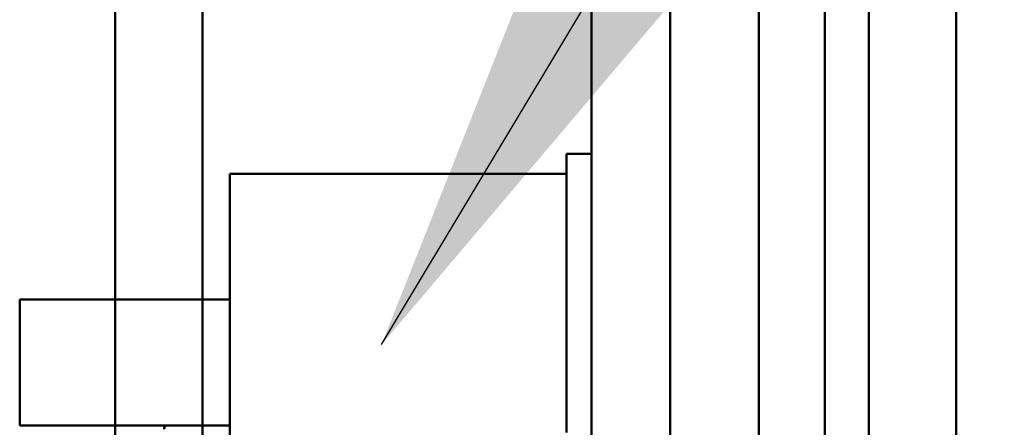
# Model space of a CAD drawing. Units: inches. Extents: x 3 to 140, y 2 to 109.
# Drawn here: x 105 to 106, y 83 to 83 of the extents above; entities that cross this region are included whole.
import ezdxf

# ---------------------------------------------------------------- set-up
doc = ezdxf.new("R2010")
doc.units = ezdxf.units.IN
doc.header["$LTSCALE"] = 6.5
doc.header["$MEASUREMENT"] = 0
doc.layers.add('Symbol (ANSI)', color=7, linetype='Continuous', lineweight=25)
doc.layers.add('Visible (ANSI)', color=7, linetype='Continuous', lineweight=50)
doc.styles.add('Note Text (ANSI)', font='tahoma.ttf')
doc.dimstyles.new('Default (ANSI)$7', dxfattribs={"dimscale": 6.5, "dimtxt": 0.12, "dimasz": 0.098425, "dimexe": 0.125, "dimexo": 0.0625, "dimgap": 0.031496, "dimtad": 0, "dimtih": 1, "dimtoh": 1, "dimrnd": 1e-08, "dimzin": 4, "dimdsep": 46, "dimtxsty": 'Note Text (ANSI)', "dimcen": 0.09, "dimdle": 0.393701, "dimclrd": 256, "dimclre": 256, "dimclrt": 256, "dimadec": 0, "dimazin": 1, "dimtfac": 1, "dimtofl": 0, "dimtmove": 0, "dimatfit": 3, "dimfxl": 1, "dimtolj": 1, "dimtzin": 4, "dimlwd": -1, "dimlwe": -1, "dimarcsym": 0})

msp = doc.modelspace()

# ---------------------------------------------------------------- linework, layer by layer
at = {"layer": 'Visible (ANSI)'}
for p, q in [((104.70053, 92.49487), (104.70053, 35.89124)), ((104.70053, 35.89124), (104.70053, 92.49487)), ((104.78503, 35.89124), (104.78503, 92.49487)), ((104.78503, 92.49487), (104.78503, 35.89124)), ((105.42853, 35.92537), (105.42853, 92.46074)), ((105.51303, 35.92537), (105.51303, 92.46074)), ((105.51303, 92.46074), (105.51303, 35.92537)), ((105.16089, 82.30449), (105.16089, 87.99199)), ((105.23678, 87.99199), (105.23678, 82.30449)), ((105.3225, 87.38028), (105.3225, 82.9162)), ((105.42853, 87.37693), (105.42853, 82.94532)), ((105.38628, 87.34593), (105.38628, 82.95055)), ((105.13652, 83.24514), (105.13652, 82.97597)), ((105.16089, 83.24514), (105.13652, 83.24514)), ((104.81152, 83.22561), (104.81152, 82.61623)), ((105.13652, 83.22561), (104.81152, 83.22561)), ((104.60839, 82.98261), (104.60839, 83.10448)), ((104.81152, 83.10448), (104.60839, 83.10448)), ((104.81152, 82.98261), (104.60839, 82.98261))]:
    msp.add_line(p, q, dxfattribs=at)
for centre, radius, start, end in [((104.75233, 82.97882), 0.00455, 152.96992, 175.69473), ((104.8753, 82.91608), 0.14259, 152.18921, 152.96992)]:
    msp.add_arc(centre, radius, start, end, dxfattribs=at)

# ---------------------------------------------------------------- leaders
at = {"layer": 'Symbol (ANSI)', "annotation_type": 0, "has_hookline": 1, "hookline_direction": 0, "text_width": 0.33526}
msp.add_leader([(104.95793, 83.06073), (107.07603, 86.59236), (107.71579, 86.59236)], dimstyle='Default (ANSI)$7', override={"dimtad": 0}, dxfattribs=at)

doc.saveas('drawing.dxf')
